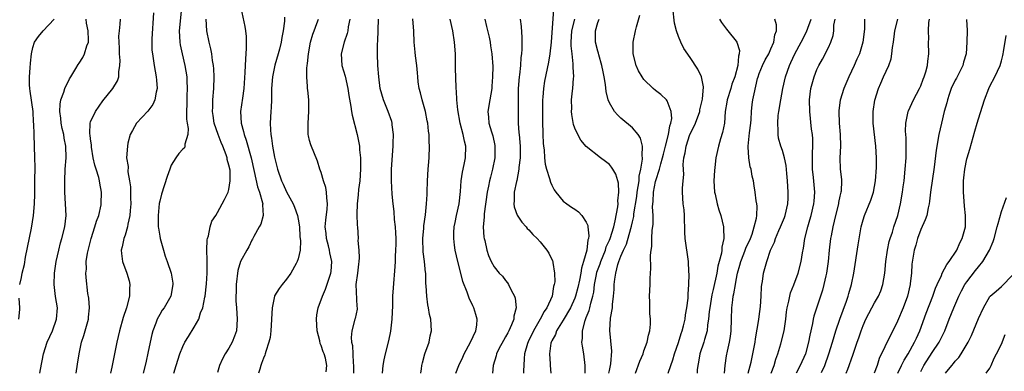
# Model space of a CAD drawing. Units: inches. Extents: x 2565000 to 2568000, y 1548000 to 1551000.
# Drawn here: x 2565831 to 2566002, y 1549684 to 1549745 of the extents above; entities that cross this region are included whole.
import ezdxf

# ---------------------------------------------------------------- set-up
doc = ezdxf.new("R2010")
doc.units = ezdxf.units.IN
doc.header["$MEASUREMENT"] = 0
doc.layers.add('LD25651548_2ft', color=115, linetype='Continuous')

msp = doc.modelspace()

# ---------------------------------------------------------------- linework, layer by layer
at = {"layer": 'LD25651548_2ft'}
for points, elevation in [([(2565853.92, 1549746.08), (2565853.62, 1549741.62), (2565853.64, 1549741), (2565853.65, 1549739.65), (2565853.73, 1549739), (2565854.04, 1549737), (2565854.41, 1549735), (2565854.42, 1549734.42), (2565854.56, 1549733), (2565854.38, 1549732.38), (2565854.14, 1549731), (2565853.8, 1549730.2), (2565852.91, 1549729.09), (2565850.98, 1549727), (2565850.27, 1549725.73), (2565849.89, 1549725), (2565849.49, 1549723.49), (2565849.38, 1549723), (2565849.26, 1549721), (2565849.5, 1549719.5), (2565849.46, 1549718.54), (2565849.77, 1549717), (2565849.93, 1549715.93), (2565849.94, 1549714.06), (2565849.97, 1549713), (2565849.86, 1549711.86), (2565849.81, 1549711), (2565849.46, 1549709.46), (2565849.41, 1549709), (2565849, 1549707.6), (2565848.76, 1549707), (2565848.47, 1549705.53), (2565848.3, 1549705), (2565848.39, 1549704.39), (2565848.56, 1549703), (2565849.3, 1549701), (2565849.68, 1549699.68), (2565849.79, 1549699), (2565849.75, 1549698.25), (2565849.73, 1549697), (2565849.23, 1549695), (2565848.68, 1549693.32), (2565848.04, 1549691), (2565847.58, 1549689), (2565846.69, 1549684.69), (2565846.44, 1549683.65)], 7714), ([(2565858.77, 1549747), (2565858.39, 1549743), (2565858.48, 1549741), (2565858.55, 1549740.55), (2565858.87, 1549739), (2565859.37, 1549737), (2565859.68, 1549735), (2565859.68, 1549734.32), (2565859.75, 1549733), (2565859.72, 1549731.72), (2565859.69, 1549731), (2565859.69, 1549730.31), (2565859.65, 1549729), (2565859.67, 1549727.67), (2565859.77, 1549727), (2565859.95, 1549726.05), (2565859.88, 1549725), (2565859.36, 1549723.36), (2565859.38, 1549723), (2565859.27, 1549722.73), (2565859, 1549722.46), (2565858.29, 1549721.71), (2565857.77, 1549721), (2565857, 1549719.71), (2565856.73, 1549719), (2565856.28, 1549717.72), (2565855.31, 1549714.69), (2565855, 1549713.46), (2565854.92, 1549713.08), (2565854.7, 1549711), (2565854.73, 1549709), (2565854.76, 1549708.76), (2565855, 1549707.42), (2565855.09, 1549707), (2565855.68, 1549705), (2565855.96, 1549703.96), (2565856.31, 1549703), (2565857, 1549701), (2565857.28, 1549699.28), (2565857.3, 1549699), (2565856.93, 1549697), (2565855.78, 1549695), (2565855.45, 1549694.55), (2565855, 1549693.84), (2565854.53, 1549693), (2565854.3, 1549692.3), (2565853.79, 1549691), (2565853.63, 1549690.37), (2565853, 1549687.41), (2565852.56, 1549685.44), (2565852.14, 1549683.65)], 7716), ([(2565869.09, 1549747), (2565869.76, 1549743.76), (2565869.89, 1549743), (2565869.98, 1549741.98), (2565870.02, 1549741), (2565870.01, 1549740.01), (2565869.94, 1549739), (2565869.85, 1549738.15), (2565869.77, 1549735.77), (2565869.56, 1549733), (2565869.33, 1549731.33), (2565869.03, 1549729), (2565869.14, 1549727), (2565869.55, 1549725.55), (2565869.66, 1549725), (2565870.02, 1549724.02), (2565870.86, 1549721), (2565871.38, 1549718.62), (2565871.94, 1549715.94), (2565872.28, 1549715), (2565872.84, 1549713.16), (2565872.87, 1549713), (2565872.84, 1549712.84), (2565872.96, 1549711), (2565872.55, 1549709.45), (2565872.26, 1549709), (2565871.32, 1549707.32), (2565871.11, 1549706.89), (2565871, 1549706.71), (2565870.45, 1549705.55), (2565870.1, 1549705), (2565869, 1549702.98), (2565868.56, 1549701.44), (2565868.25, 1549699), (2565868.23, 1549697.77), (2565868.18, 1549697), (2565868.21, 1549696.21), (2565868.29, 1549695), (2565868.45, 1549693), (2565868.29, 1549691), (2565867.96, 1549690.04), (2565867.55, 1549689), (2565867, 1549688), (2565866.35, 1549687), (2565865.87, 1549686.13), (2565865.36, 1549685), (2565865, 1549683.76)], 7720), ([(2565923.28, 1549746.72), (2565922.88, 1549741), (2565922.66, 1549739), (2565922.45, 1549737.55), (2565921.75, 1549734.25), (2565921.55, 1549733), (2565921.48, 1549731.48), (2565921.42, 1549731), (2565921.41, 1549730.59), (2565921.39, 1549727.39), (2565921.44, 1549725), (2565921.53, 1549723.53), (2565921.57, 1549723), (2565921.66, 1549722.34), (2565921.75, 1549721), (2565921.86, 1549719.86), (2565922.09, 1549719), (2565922.63, 1549717.37), (2565922.76, 1549716.76), (2565923, 1549716.23), (2565923.41, 1549715.41), (2565923.73, 1549715), (2565925, 1549713.45), (2565925.61, 1549713), (2565926.45, 1549712.45), (2565927, 1549712.06), (2565927.64, 1549711.64), (2565928.22, 1549711), (2565929, 1549709.82), (2565929.25, 1549709.25), (2565929.26, 1549709), (2565929.43, 1549707.43), (2565929.35, 1549707), (2565929.24, 1549706.76), (2565929.08, 1549705), (2565928.53, 1549703), (2565928.14, 1549701.86), (2565928.02, 1549701), (2565927.79, 1549699.79), (2565927.51, 1549698.49), (2565927.14, 1549697), (2565927, 1549696.63), (2565926.27, 1549695), (2565925, 1549692.85), (2565923.82, 1549691), (2565923.63, 1549690.37), (2565923, 1549689.23), (2565922.9, 1549689), (2565922.87, 1549688.87), (2565922.62, 1549687), (2565922.71, 1549685.29), (2565922.71, 1549685), (2565922.82, 1549683.65)], 7738), ([(2565943.2, 1549683.65), (2565943.68, 1549685), (2565944.01, 1549685.99), (2565944.28, 1549687), (2565944.96, 1549688.96), (2565945.46, 1549690.54), (2565945.63, 1549691), (2565945.85, 1549691.85), (2565946.12, 1549693), (2565946.22, 1549693.78), (2565946.44, 1549695), (2565946.65, 1549696.65), (2565946.67, 1549697), (2565946.67, 1549697.33), (2565946.79, 1549699), (2565946.83, 1549700.83), (2565946.79, 1549701.21), (2565946.72, 1549703), (2565946.15, 1549707), (2565946.1, 1549708.1), (2565946.02, 1549711), (2565945.95, 1549711.95), (2565945.82, 1549713), (2565945.7, 1549715), (2565945.69, 1549715.69), (2565945.8, 1549717), (2565945.91, 1549718.09), (2565945.82, 1549719.82), (2565945.94, 1549721), (2565946.15, 1549721.85), (2565946.3, 1549723), (2565946.96, 1549725.04), (2565947.65, 1549726.35), (2565947.92, 1549727), (2565948.67, 1549729), (2565948.7, 1549729.3), (2565949, 1549730.46), (2565949.16, 1549731.16), (2565949.3, 1549733.3), (2565948.97, 1549735), (2565948.33, 1549736.33), (2565947, 1549738.36), (2565945.92, 1549739.92), (2565945.42, 1549741), (2565945, 1549742.01), (2565944.66, 1549743), (2565944.31, 1549744.31), (2565944.01, 1549747)], 7746), ([(2565830.71, 1549699), (2565831, 1549700.21), (2565831.15, 1549701), (2565831.52, 1549702.48), (2565831.73, 1549703.73), (2565832.76, 1549708.76), (2565833.13, 1549711), (2565833.28, 1549713), (2565833.34, 1549714.66), (2565833.33, 1549715.33), (2565833.36, 1549717), (2565833.38, 1549719.38), (2565833.35, 1549721), (2565833.2, 1549725), (2565833.17, 1549726.84), (2565833.13, 1549727.13), (2565833.02, 1549729), (2565832.55, 1549732.55), (2565832.45, 1549733), (2565832.39, 1549733.61), (2565832.39, 1549735), (2565832.55, 1549736.55), (2565832.59, 1549737.41), (2565832.78, 1549739), (2565833, 1549740.09), (2565833.27, 1549741), (2565833.99, 1549742.01), (2565834.78, 1549743), (2565836.68, 1549745)], 7708), ([(2565834.19, 1549683.65), (2565834.29, 1549684.29), (2565834.84, 1549687), (2565835.49, 1549689), (2565836.37, 1549691), (2565837.11, 1549693), (2565837.26, 1549695), (2565836.94, 1549696.94), (2565836.68, 1549699), (2565836.76, 1549701), (2565837.04, 1549703), (2565837.47, 1549705), (2565837.78, 1549706.22), (2565838.03, 1549707), (2565838.55, 1549709), (2565838.76, 1549711), (2565838.66, 1549713), (2565838.52, 1549715), (2565838.51, 1549717), (2565838.61, 1549719), (2565838.75, 1549721), (2565838.72, 1549723), (2565838.41, 1549724.41), (2565838.34, 1549725), (2565838.06, 1549726.06), (2565837.89, 1549727), (2565837.85, 1549727.85), (2565837.69, 1549729), (2565837.71, 1549730.29), (2565837.87, 1549731), (2565838.37, 1549732.37), (2565838.52, 1549733), (2565839.36, 1549734.64), (2565839.56, 1549735), (2565840.43, 1549736.43), (2565840.85, 1549737.15), (2565841, 1549737.36), (2565841.64, 1549738.36), (2565841.96, 1549739), (2565842.36, 1549740.36), (2565842.62, 1549741), (2565842.66, 1549741.34), (2565842.61, 1549743), (2565842.32, 1549744.32), (2565842.22, 1549745)], 7710), ([(2565840.52, 1549683.65), (2565840.76, 1549685.24), (2565841, 1549687), (2565841.45, 1549689), (2565841.84, 1549690.16), (2565842.64, 1549693), (2565842.65, 1549693.35), (2565842.8, 1549695), (2565842.68, 1549696.68), (2565842.54, 1549697.46), (2565842.22, 1549700.22), (2565842.19, 1549701), (2565842.3, 1549701.7), (2565842.26, 1549703), (2565842.45, 1549704.45), (2565843.08, 1549707), (2565843.76, 1549709), (2565844.02, 1549709.98), (2565844.44, 1549711), (2565844.83, 1549712.83), (2565844.86, 1549713), (2565844.92, 1549715), (2565844.59, 1549716.59), (2565844.55, 1549717), (2565844.43, 1549717.57), (2565843.95, 1549719), (2565843.73, 1549719.73), (2565843.48, 1549721), (2565843.19, 1549722.81), (2565843.17, 1549723), (2565843.18, 1549723.18), (2565843, 1549724.28), (2565842.93, 1549724.93), (2565842.89, 1549725.11), (2565842.94, 1549727), (2565843, 1549727.19), (2565843.84, 1549729), (2565845.12, 1549730.88), (2565846.85, 1549733), (2565847.68, 1549734.32), (2565847.89, 1549735), (2565847.88, 1549735.88), (2565848.1, 1549737), (2565848.13, 1549737.87), (2565848.02, 1549739), (2565848, 1549740), (2565847.93, 1549742.07), (2565848.01, 1549743), (2565848.16, 1549744.16), (2565848.17, 1549745)], 7712), ([(2565857.44, 1549683.65), (2565857.83, 1549685), (2565858.48, 1549687), (2565859, 1549688.28), (2565859.36, 1549689), (2565859.98, 1549690.02), (2565861, 1549691.62), (2565861.78, 1549693), (2565862.1, 1549694.09), (2565862.47, 1549695), (2565862.82, 1549696.82), (2565862.87, 1549697), (2565863.12, 1549699.12), (2565863.22, 1549701), (2565863.2, 1549702.8), (2565863.24, 1549703.24), (2565863.17, 1549705), (2565863.21, 1549706.79), (2565863.27, 1549707), (2565863.44, 1549707.44), (2565863.73, 1549709), (2565864.02, 1549709.98), (2565864.71, 1549711), (2565865, 1549711.48), (2565865.81, 1549713), (2565866.26, 1549713.74), (2565866.85, 1549715), (2565867, 1549715.51), (2565867.22, 1549717), (2565867.19, 1549718.81), (2565867, 1549719.73), (2565866.71, 1549720.7), (2565866.68, 1549721), (2565866.53, 1549721.47), (2565865.93, 1549723), (2565865.64, 1549723.64), (2565865.12, 1549725), (2565864.47, 1549727), (2565864.29, 1549728.29), (2565864.18, 1549729), (2565864.19, 1549729.81), (2565864.23, 1549731), (2565864.41, 1549733), (2565864.46, 1549735), (2565864.41, 1549736.41), (2565864.35, 1549737), (2565864.17, 1549737.83), (2565864.04, 1549739), (2565863.89, 1549739.89), (2565863.55, 1549741), (2565863.16, 1549743), (2565863.07, 1549745)], 7718), ([(2565876.64, 1549745.36), (2565876.64, 1549744.64), (2565876.41, 1549743), (2565876.17, 1549741.83), (2565876.07, 1549741), (2565875.78, 1549739.78), (2565875.57, 1549739), (2565874.99, 1549737.01), (2565874.58, 1549735), (2565874.41, 1549733), (2565874.37, 1549732.37), (2565874.36, 1549731), (2565874.31, 1549729.69), (2565874.25, 1549729), (2565874.15, 1549727), (2565874.19, 1549725.81), (2565874.27, 1549725), (2565874.41, 1549724.41), (2565874.58, 1549723), (2565874.91, 1549721.09), (2565875, 1549720.64), (2565875.42, 1549719), (2565876.12, 1549717), (2565876.41, 1549716.41), (2565877, 1549715.09), (2565878.14, 1549713), (2565878.4, 1549712.4), (2565878.87, 1549711), (2565879, 1549710.34), (2565879.22, 1549709), (2565879.33, 1549707.33), (2565879.42, 1549706.58), (2565879.34, 1549705), (2565879, 1549703.47), (2565878.86, 1549703), (2565878.66, 1549702.66), (2565877.77, 1549701), (2565877, 1549699.93), (2565876.22, 1549699), (2565875.7, 1549698.3), (2565874.93, 1549697.07), (2565874.91, 1549697), (2565874.48, 1549695), (2565874.28, 1549691), (2565874.15, 1549689.85), (2565873.95, 1549689), (2565873.4, 1549687.4), (2565873.3, 1549687), (2565873.22, 1549686.78), (2565873, 1549686.25), (2565872.68, 1549685.32), (2565872.52, 1549685), (2565872.34, 1549684.34), (2565872.12, 1549683.65)], 7722), ([(2565883.89, 1549683.89), (2565883.98, 1549685), (2565883.73, 1549686.27), (2565883.5, 1549687), (2565883.34, 1549687.34), (2565883, 1549688.47), (2565882.82, 1549688.82), (2565882.76, 1549689.24), (2565882.29, 1549691), (2565882.19, 1549693), (2565882.24, 1549693.76), (2565882.48, 1549695), (2565883.21, 1549697), (2565883.77, 1549698.23), (2565884.48, 1549700.48), (2565884.67, 1549701), (2565884.72, 1549701.28), (2565884.86, 1549703), (2565884.52, 1549704.52), (2565884.47, 1549705), (2565884.29, 1549705.71), (2565883.93, 1549707), (2565883.86, 1549707.86), (2565883.71, 1549709), (2565883.81, 1549710.19), (2565884.07, 1549712.07), (2565884.13, 1549713), (2565883.98, 1549714.02), (2565883.94, 1549715), (2565883.83, 1549715.83), (2565883.39, 1549717), (2565883, 1549718.42), (2565882.79, 1549719), (2565882.39, 1549720.39), (2565881.22, 1549723.22), (2565881, 1549723.97), (2565880.79, 1549724.79), (2565880.75, 1549725), (2565880.76, 1549725.24), (2565880.72, 1549727), (2565880.89, 1549729), (2565880.87, 1549731), (2565880.68, 1549732.68), (2565880.65, 1549733), (2565880.65, 1549733.35), (2565880.51, 1549735), (2565880.51, 1549736.51), (2565880.57, 1549737), (2565880.65, 1549737.35), (2565880.8, 1549739), (2565881.17, 1549741), (2565881.57, 1549742.43), (2565881.77, 1549743), (2565882.24, 1549744.24), (2565882.52, 1549745)], 7724), ([(2565887.96, 1549745), (2565887.68, 1549743.68), (2565887.61, 1549743), (2565887.5, 1549742.5), (2565886.97, 1549741), (2565886.47, 1549739), (2565886.6, 1549737), (2565887.14, 1549735.14), (2565887.64, 1549733), (2565887.79, 1549731.79), (2565888.15, 1549729.85), (2565888.24, 1549729), (2565888.36, 1549728.36), (2565889.25, 1549725), (2565889.56, 1549723.56), (2565889.63, 1549723), (2565889.65, 1549722.35), (2565889.81, 1549721), (2565889.83, 1549719.83), (2565889.82, 1549719), (2565889.69, 1549717), (2565889.49, 1549715.49), (2565889.42, 1549714.58), (2565889.25, 1549713), (2565889.2, 1549711.2), (2565889.26, 1549709.26), (2565889.3, 1549709), (2565889.4, 1549707), (2565889.38, 1549706.62), (2565889.54, 1549705), (2565889.62, 1549703.62), (2565889.55, 1549703), (2565889.47, 1549702.53), (2565889.29, 1549701), (2565889.03, 1549699), (2565889.2, 1549695.2), (2565889.23, 1549695), (2565889.23, 1549694.77), (2565888.9, 1549693.1), (2565888.86, 1549693), (2565888.3, 1549691), (2565888.18, 1549689.82), (2565888.28, 1549689), (2565888.46, 1549688.46), (2565888.56, 1549685.44), (2565888.63, 1549685), (2565888.63, 1549684.63), (2565888.6, 1549683.65)], 7726), ([(2565893.64, 1549683.65), (2565893.76, 1549685), (2565893.94, 1549685.94), (2565894.18, 1549687), (2565894.74, 1549689.26), (2565895.07, 1549690.93), (2565895.3, 1549693), (2565895.41, 1549695.41), (2565895.45, 1549697), (2565895.55, 1549698.45), (2565895.86, 1549702.14), (2565895.88, 1549703), (2565895.88, 1549703.88), (2565895.96, 1549705), (2565896, 1549706), (2565896, 1549707), (2565895.96, 1549707.96), (2565895.9, 1549709), (2565895.74, 1549710.26), (2565895.65, 1549711.65), (2565895.48, 1549713), (2565895.34, 1549714.66), (2565895.2, 1549717), (2565895.22, 1549719), (2565895.49, 1549723), (2565895.51, 1549723.51), (2565895.53, 1549725), (2565895.33, 1549726.67), (2565895.31, 1549727), (2565895.25, 1549727.25), (2565894.65, 1549729), (2565893.82, 1549731), (2565893.25, 1549733), (2565892.98, 1549735), (2565892.83, 1549737), (2565892.75, 1549739), (2565892.77, 1549740.76), (2565892.81, 1549741.19), (2565892.96, 1549745)], 7728), ([(2565900.31, 1549683.65), (2565900.43, 1549684.43), (2565900.49, 1549685), (2565900.56, 1549685.44), (2565901.01, 1549687), (2565901.71, 1549689), (2565901.89, 1549690.11), (2565902.16, 1549691), (2565902.04, 1549693), (2565901.81, 1549693.81), (2565901.63, 1549695), (2565901.5, 1549695.5), (2565901.31, 1549697), (2565901.22, 1549698.78), (2565901.17, 1549699.17), (2565901.14, 1549701), (2565901.12, 1549701.12), (2565900.93, 1549703), (2565900.7, 1549704.7), (2565900.62, 1549707), (2565900.79, 1549708.79), (2565900.8, 1549709.2), (2565901.09, 1549711.09), (2565901.3, 1549713), (2565901.38, 1549714.62), (2565901.41, 1549715), (2565901.47, 1549717), (2565901.58, 1549719), (2565901.63, 1549719.63), (2565901.73, 1549721), (2565901.8, 1549723), (2565901.74, 1549723.74), (2565901.72, 1549725), (2565901.61, 1549725.61), (2565901.5, 1549727), (2565901.41, 1549727.41), (2565901.12, 1549729), (2565900.53, 1549731), (2565900.22, 1549732.22), (2565899.98, 1549733), (2565899.83, 1549734.17), (2565899.75, 1549735), (2565899.73, 1549735.73), (2565899.61, 1549737), (2565899.36, 1549738.64), (2565899.3, 1549739.3), (2565899.12, 1549741), (2565899.1, 1549742.9), (2565898.93, 1549745.07)], 7730), ([(2565906.34, 1549683.65), (2565906.86, 1549685), (2565907.59, 1549686.41), (2565907.83, 1549687), (2565908.91, 1549689), (2565909.81, 1549691), (2565909.98, 1549691.98), (2565910.06, 1549693), (2565909.85, 1549693.85), (2565909.5, 1549695), (2565909.32, 1549695.32), (2565908.67, 1549696.67), (2565908.33, 1549697.67), (2565907.55, 1549699.55), (2565907.22, 1549701), (2565906.71, 1549703), (2565906.24, 1549705), (2565906.15, 1549705.85), (2565905.99, 1549707), (2565906.01, 1549708.01), (2565906.1, 1549709), (2565906.26, 1549709.74), (2565906.49, 1549711), (2565906.92, 1549713), (2565907.15, 1549715.15), (2565907.29, 1549717), (2565907.51, 1549718.49), (2565907.82, 1549719.82), (2565908.04, 1549721), (2565908.09, 1549723), (2565907.85, 1549723.85), (2565907.65, 1549725), (2565907.11, 1549727), (2565906.7, 1549729.3), (2565906.56, 1549731), (2565906.5, 1549732.5), (2565906.44, 1549733), (2565906.36, 1549735), (2565906.33, 1549736.33), (2565906.32, 1549737.68), (2565906.28, 1549739), (2565906.13, 1549741), (2565905.86, 1549743), (2565905.38, 1549745)], 7732), ([(2565911.4, 1549745), (2565911.71, 1549743.71), (2565912.12, 1549741.88), (2565912.3, 1549741), (2565912.38, 1549740.38), (2565912.63, 1549739), (2565912.78, 1549736.78), (2565912.74, 1549735), (2565912.61, 1549733.39), (2565912.6, 1549733), (2565912.28, 1549731), (2565911.94, 1549729), (2565912.03, 1549728.03), (2565912.08, 1549727), (2565912.54, 1549725.46), (2565912.76, 1549724.76), (2565913.13, 1549723.13), (2565913.15, 1549723), (2565913.11, 1549721), (2565912.71, 1549719), (2565912.35, 1549717.65), (2565912.2, 1549717), (2565912.04, 1549716.04), (2565911.82, 1549715), (2565911.27, 1549711.27), (2565911.26, 1549711), (2565911.28, 1549710.72), (2565911.09, 1549709), (2565911.21, 1549707.21), (2565911.25, 1549707), (2565911.37, 1549706.63), (2565911.75, 1549705), (2565912.05, 1549704.05), (2565912.52, 1549703), (2565913, 1549702.11), (2565913.87, 1549701), (2565914.44, 1549700.44), (2565915, 1549699.7), (2565915.33, 1549699.33), (2565915.51, 1549699), (2565915.96, 1549698.04), (2565916.55, 1549697), (2565916.66, 1549696.66), (2565916.83, 1549695), (2565916.44, 1549693.56), (2565916.41, 1549693), (2565916.04, 1549692.04), (2565915.55, 1549691), (2565915.36, 1549690.64), (2565915, 1549689.93), (2565914.66, 1549689.34), (2565913.85, 1549687.85), (2565913.42, 1549687), (2565913.35, 1549686.65), (2565912.82, 1549685), (2565912.71, 1549683.65)], 7734), ([(2565917.55, 1549745), (2565917.71, 1549743.71), (2565917.82, 1549741.82), (2565917.79, 1549741), (2565917.8, 1549739.8), (2565917.73, 1549739), (2565917.64, 1549738.36), (2565917.56, 1549737), (2565917.38, 1549735.38), (2565917.33, 1549735), (2565917.19, 1549733), (2565917.15, 1549729), (2565917.17, 1549727), (2565917.32, 1549725.32), (2565917.34, 1549725), (2565917.53, 1549723), (2565917.54, 1549722.46), (2565917.53, 1549721), (2565917.31, 1549719.31), (2565917.29, 1549719), (2565916.93, 1549717.07), (2565916.87, 1549716.87), (2565916.51, 1549715), (2565916.5, 1549713.5), (2565916.43, 1549713), (2565916.51, 1549712.51), (2565917.03, 1549711.03), (2565917.83, 1549709.83), (2565918.57, 1549709), (2565918.75, 1549708.75), (2565919, 1549708.51), (2565919.7, 1549707.7), (2565920.45, 1549707), (2565921, 1549706.39), (2565922.15, 1549705), (2565922.48, 1549704.48), (2565923.14, 1549703.14), (2565923.18, 1549703), (2565923.18, 1549702.82), (2565923.5, 1549701), (2565923.51, 1549699.51), (2565923.43, 1549699), (2565923.32, 1549698.68), (2565923.05, 1549697), (2565922.16, 1549695), (2565921.66, 1549694.34), (2565921.01, 1549693), (2565919.83, 1549691), (2565918.91, 1549689.09), (2565918.81, 1549688.81), (2565918.29, 1549687), (2565918.22, 1549686.22), (2565918.16, 1549685), (2565918.09, 1549684.09), (2565918.1, 1549683.65)], 7736), ([(2565928.78, 1549683.65), (2565928.82, 1549685), (2565928.54, 1549687), (2565928.31, 1549688.31), (2565928.23, 1549689), (2565928.31, 1549689.69), (2565928.31, 1549691), (2565928.8, 1549692.8), (2565929, 1549693.32), (2565929.5, 1549694.5), (2565929.62, 1549695), (2565929.78, 1549695.78), (2565930.15, 1549697), (2565930.3, 1549697.7), (2565930.44, 1549699), (2565930.76, 1549700.76), (2565930.85, 1549701.15), (2565931.38, 1549702.62), (2565931.49, 1549703), (2565932.3, 1549705), (2565932.46, 1549705.54), (2565933, 1549706.7), (2565933.12, 1549707), (2565933.76, 1549709), (2565934.03, 1549710.03), (2565934.48, 1549712.48), (2565934.5, 1549713), (2565934.45, 1549713.55), (2565934.64, 1549715), (2565934.59, 1549716.59), (2565934.45, 1549717), (2565934.13, 1549718.13), (2565933.58, 1549719), (2565933.36, 1549719.36), (2565933, 1549719.81), (2565932.34, 1549720.34), (2565931.48, 1549721), (2565929, 1549722.96), (2565928.05, 1549724.05), (2565927.53, 1549725), (2565927, 1549726.13), (2565926.78, 1549726.78), (2565926.46, 1549728.46), (2565926.43, 1549729), (2565926.47, 1549729.53), (2565926.44, 1549731), (2565926.59, 1549732.59), (2565926.65, 1549733), (2565926.77, 1549734.77), (2565926.81, 1549735), (2565926.71, 1549736.71), (2565926.73, 1549737.27), (2565926.52, 1549739), (2565926.39, 1549740.39), (2565926.38, 1549741), (2565926.5, 1549743), (2565926.98, 1549745.02)], 7740), ([(2565932.9, 1549683.65), (2565933, 1549684.14), (2565933.26, 1549685.26), (2565933.44, 1549687.44), (2565933.05, 1549691.05), (2565933.2, 1549693.2), (2565933.53, 1549695), (2565933.55, 1549695.55), (2565933.74, 1549697), (2565933.82, 1549698.18), (2565933.84, 1549699), (2565933.92, 1549699.92), (2565934.1, 1549701), (2565934.47, 1549702.47), (2565934.66, 1549703), (2565935, 1549703.92), (2565935.45, 1549705), (2565935.96, 1549706.04), (2565936.71, 1549708.71), (2565936.85, 1549709.15), (2565937, 1549709.87), (2565937.22, 1549710.78), (2565937.26, 1549711.26), (2565937.74, 1549714.26), (2565937.82, 1549715), (2565938.02, 1549716.02), (2565938.15, 1549717), (2565938.19, 1549717.81), (2565938.48, 1549719), (2565938.76, 1549720.76), (2565938.74, 1549721), (2565938.66, 1549721.34), (2565938.73, 1549723), (2565938.41, 1549724.41), (2565938, 1549725), (2565937, 1549726.19), (2565935, 1549727.86), (2565934.42, 1549728.42), (2565933.86, 1549729), (2565933, 1549730.52), (2565932.8, 1549731), (2565932.45, 1549732.45), (2565932.34, 1549733.66), (2565932.1, 1549735), (2565931.9, 1549735.9), (2565931.71, 1549737), (2565931.18, 1549738.82), (2565931.11, 1549739.11), (2565931, 1549739.45), (2565930.59, 1549741), (2565930.6, 1549741.4), (2565930.59, 1549743), (2565931, 1549744.43), (2565931.21, 1549745)], 7742), ([(2565937.51, 1549683.65), (2565938.29, 1549685.71), (2565938.83, 1549687), (2565939, 1549687.51), (2565939.57, 1549689), (2565939.78, 1549690.22), (2565940.01, 1549691), (2565940.12, 1549692.12), (2565940.11, 1549693), (2565940.02, 1549693.98), (2565940.01, 1549696.01), (2565939.98, 1549697), (2565940.06, 1549699), (2565940.06, 1549700.06), (2565940.12, 1549701), (2565940.21, 1549701.79), (2565940.12, 1549704.12), (2565940.24, 1549705), (2565940.37, 1549705.63), (2565940.38, 1549707), (2565940.43, 1549708.43), (2565940.58, 1549709.42), (2565940.57, 1549711), (2565940.5, 1549712.5), (2565940.54, 1549713), (2565940.6, 1549713.4), (2565940.66, 1549715), (2565941, 1549716.85), (2565941.05, 1549717.05), (2565941.68, 1549719), (2565941.92, 1549719.92), (2565942.24, 1549721), (2565942.37, 1549721.63), (2565942.76, 1549723), (2565943.27, 1549725), (2565943.47, 1549726.53), (2565943.65, 1549727), (2565943.81, 1549727.81), (2565943.72, 1549729), (2565943, 1549730.87), (2565942.91, 1549731), (2565941.95, 1549731.95), (2565941, 1549732.66), (2565940.6, 1549733), (2565939, 1549734.55), (2565938.66, 1549735), (2565938.07, 1549736.07), (2565937.65, 1549737), (2565937.14, 1549739), (2565937.12, 1549741), (2565937.52, 1549743), (2565937.68, 1549743.68), (2565938.3, 1549745.7)], 7744), ([(2565952.09, 1549745), (2565952.42, 1549744.42), (2565953.29, 1549743.29), (2565953.56, 1549743), (2565955, 1549741.2), (2565955.12, 1549741), (2565955.58, 1549739.58), (2565955.54, 1549739), (2565955.38, 1549738.62), (2565955.29, 1549737), (2565954.77, 1549735), (2565954.26, 1549733.74), (2565954.06, 1549733), (2565953.44, 1549731), (2565953.39, 1549730.61), (2565953.11, 1549729), (2565952.94, 1549727), (2565952.64, 1549725.36), (2565952.29, 1549724.29), (2565951.93, 1549723), (2565951.49, 1549721), (2565951.28, 1549719.28), (2565951.21, 1549718.79), (2565951.11, 1549717), (2565951.25, 1549715), (2565951.34, 1549714.66), (2565951.7, 1549713), (2565951.96, 1549711.96), (2565952.31, 1549711), (2565952.78, 1549709), (2565952.8, 1549708.8), (2565952.84, 1549707), (2565952.49, 1549705.51), (2565952.49, 1549705), (2565952.43, 1549704.43), (2565952.05, 1549703), (2565951.81, 1549702.19), (2565951.62, 1549701), (2565951, 1549698.18), (2565950.76, 1549697.24), (2565950.41, 1549695), (2565950.32, 1549694.32), (2565950.22, 1549693), (2565950.04, 1549692.04), (2565949.94, 1549691), (2565949.48, 1549689.48), (2565949.37, 1549689), (2565948.69, 1549687), (2565948.44, 1549685.56), (2565948.32, 1549685), (2565948.25, 1549684.25), (2565948.21, 1549683.65)], 7748), ([(2565952.95, 1549683.65), (2565953.07, 1549685), (2565953.32, 1549686.68), (2565953.49, 1549687.49), (2565953.83, 1549689), (2565953.99, 1549690.01), (2565954.12, 1549691), (2565954.2, 1549693), (2565954.25, 1549695), (2565954.39, 1549696.39), (2565954.48, 1549697), (2565954.59, 1549697.41), (2565954.85, 1549699), (2565955, 1549699.75), (2565955.25, 1549701), (2565955.64, 1549702.36), (2565955.79, 1549703), (2565956.31, 1549704.31), (2565956.57, 1549705), (2565956.68, 1549705.32), (2565957.46, 1549707), (2565957.76, 1549707.76), (2565958.14, 1549709), (2565958.51, 1549710.51), (2565958.55, 1549711), (2565958.61, 1549712.61), (2565958.56, 1549713), (2565958.45, 1549713.55), (2565958.3, 1549715), (2565958.12, 1549716.12), (2565957.97, 1549717), (2565957.77, 1549717.77), (2565957.57, 1549719), (2565957.42, 1549719.42), (2565957.19, 1549721), (2565957.1, 1549722.9), (2565957.08, 1549723), (2565957.33, 1549725.33), (2565957.54, 1549727), (2565957.6, 1549727.6), (2565957.67, 1549729), (2565957.78, 1549730.21), (2565957.89, 1549731), (2565958.09, 1549732.09), (2565958.7, 1549734.7), (2565958.79, 1549735), (2565959, 1549735.57), (2565959.58, 1549737), (2565960.05, 1549737.95), (2565960.63, 1549739), (2565961, 1549739.84), (2565961.54, 1549741), (2565961.71, 1549742.29), (2565961.97, 1549743), (2565962, 1549744), (2565961.72, 1549745)], 7750), ([(2565957.09, 1549683.65), (2565957.58, 1549685.58), (2565957.91, 1549687), (2565958.28, 1549689), (2565958.37, 1549689.63), (2565958.93, 1549692.93), (2565959, 1549693.49), (2565959.19, 1549695.19), (2565959.3, 1549697), (2565959.37, 1549698.63), (2565959.42, 1549699), (2565959.54, 1549699.54), (2565959.71, 1549701), (2565960.29, 1549703), (2565960.96, 1549704.96), (2565961.62, 1549706.38), (2565961.8, 1549707), (2565962.4, 1549708.4), (2565962.68, 1549709), (2565963.37, 1549710.63), (2565963.5, 1549711), (2565963.98, 1549713), (2565963.99, 1549714.01), (2565964.03, 1549715), (2565963.87, 1549717), (2565963.76, 1549718.24), (2565963.65, 1549719.65), (2565963.38, 1549721), (2565963, 1549722.26), (2565962.75, 1549723), (2565962.36, 1549724.36), (2565962.27, 1549725), (2565962.29, 1549725.71), (2565962.2, 1549727), (2565962.29, 1549728.29), (2565962.38, 1549729), (2565962.72, 1549731), (2565963.11, 1549733), (2565963.53, 1549735), (2565964.22, 1549737), (2565964.48, 1549737.52), (2565965.18, 1549739), (2565966.24, 1549741), (2565967.18, 1549742.82), (2565967.42, 1549743.42), (2565968.01, 1549745)], 7752), ([(2565961.05, 1549683.65), (2565961.57, 1549685), (2565961.9, 1549686.1), (2565962.24, 1549687), (2565962.76, 1549688.76), (2565963.3, 1549691), (2565963.6, 1549693), (2565963.73, 1549694.27), (2565963.85, 1549695), (2565964.12, 1549696.12), (2565964.28, 1549697), (2565964.44, 1549697.56), (2565965, 1549698.96), (2565965.76, 1549701), (2565966.28, 1549703), (2565966.51, 1549704.51), (2565966.67, 1549705.34), (2565966.93, 1549707), (2565967.41, 1549709), (2565967.78, 1549710.22), (2565968, 1549711), (2565968.49, 1549713), (2565968.52, 1549713.48), (2565968.65, 1549715), (2565968.41, 1549717.59), (2565968.26, 1549719), (2565968.26, 1549720.26), (2565968.23, 1549721.77), (2565968.31, 1549723), (2565968.29, 1549724.29), (2565968.21, 1549725), (2565968.08, 1549725.92), (2565967.76, 1549729), (2565967.71, 1549731), (2565967.97, 1549733), (2565968.51, 1549735), (2565969, 1549736.3), (2565969.31, 1549737), (2565969.95, 1549738.05), (2565971, 1549740.07), (2565971.43, 1549741), (2565971.83, 1549742.17), (2565971.91, 1549743), (2565971.95, 1549743.95), (2565972.17, 1549745)], 7754), ([(2565977.24, 1549745), (2565977.28, 1549743.28), (2565976.98, 1549741), (2565976.36, 1549739), (2565975.95, 1549738.05), (2565975.47, 1549737), (2565974.52, 1549735), (2565973.66, 1549733), (2565973.02, 1549730.98), (2565972.8, 1549729.2), (2565972.79, 1549729), (2565972.85, 1549727), (2565973.02, 1549725), (2565973.08, 1549723), (2565972.97, 1549721), (2565973.02, 1549719.02), (2565973.24, 1549717.24), (2565973.25, 1549717), (2565973.18, 1549715.18), (2565973.16, 1549715), (2565973, 1549714.35), (2565972.76, 1549713.24), (2565972.73, 1549713), (2565972.22, 1549711), (2565972, 1549710), (2565971.74, 1549709), (2565971.45, 1549707.45), (2565971.37, 1549707), (2565971.14, 1549705), (2565970.95, 1549703), (2565970.65, 1549701), (2565970.53, 1549700.53), (2565970.19, 1549699), (2565969.94, 1549698.06), (2565969.61, 1549697), (2565968.49, 1549693.51), (2565968.37, 1549693), (2565968.24, 1549692.24), (2565967.78, 1549690.22), (2565967.56, 1549689), (2565967.01, 1549687), (2565966.09, 1549685), (2565965.37, 1549683.65)], 7756), ([(2565969.77, 1549683.77), (2565970.35, 1549685), (2565971.08, 1549687), (2565971.68, 1549689), (2565971.97, 1549690.03), (2565972.29, 1549691), (2565973, 1549693), (2565974.15, 1549696.15), (2565974.43, 1549697), (2565974.55, 1549697.45), (2565975.01, 1549699), (2565975.42, 1549701), (2565976.13, 1549705.87), (2565976.67, 1549709), (2565977, 1549710.24), (2565977.23, 1549711), (2565978.34, 1549713.66), (2565978.8, 1549715), (2565979, 1549715.98), (2565979.18, 1549717), (2565979.32, 1549719.32), (2565979.31, 1549721), (2565979.2, 1549723), (2565978.76, 1549727), (2565978.75, 1549728.75), (2565978.73, 1549729), (2565979.03, 1549730.97), (2565979.69, 1549733), (2565980.1, 1549733.9), (2565980.57, 1549735), (2565981.45, 1549737), (2565981.86, 1549738.14), (2565982.02, 1549739), (2565982.11, 1549740.11), (2565982.27, 1549741), (2565982.45, 1549742.45), (2565982.53, 1549743), (2565983.06, 1549745)], 7758), ([(2565974.08, 1549683.65), (2565974.34, 1549684.34), (2565974.61, 1549685), (2565975, 1549686.15), (2565975.23, 1549686.77), (2565975.97, 1549689), (2565976.25, 1549689.75), (2565976.66, 1549691), (2565977, 1549691.89), (2565977.49, 1549693), (2565978, 1549694), (2565978.54, 1549695), (2565979, 1549695.83), (2565979.69, 1549697), (2565980.08, 1549697.92), (2565980.46, 1549699), (2565980.76, 1549701), (2565980.93, 1549703), (2565981.23, 1549705), (2565981.55, 1549706.45), (2565981.71, 1549707), (2565982.1, 1549708.1), (2565982.36, 1549709), (2565983.02, 1549711), (2565983.48, 1549713), (2565983.83, 1549715), (2565983.97, 1549715.97), (2565984.11, 1549717), (2565984.33, 1549719), (2565984.47, 1549721), (2565984.46, 1549721.54), (2565984.5, 1549723), (2565984.46, 1549724.46), (2565984.41, 1549725), (2565984.39, 1549725.61), (2565984.41, 1549727), (2565984.84, 1549729), (2565984.88, 1549729.12), (2565985.77, 1549731), (2565986.81, 1549733), (2565987, 1549733.45), (2565987.41, 1549734.59), (2565987.59, 1549735), (2565987.87, 1549735.87), (2565988.17, 1549737), (2565988.25, 1549737.75), (2565988.43, 1549739), (2565988.38, 1549741), (2565988.4, 1549741.6), (2565988.36, 1549743), (2565988.43, 1549744.43), (2565988.52, 1549745)], 7760), ([(2565994.95, 1549744.95), (2565995.05, 1549743.05), (2565995.03, 1549741), (2565994.87, 1549739), (2565994.44, 1549737.56), (2565994.3, 1549737), (2565993.2, 1549734.8), (2565993, 1549734.44), (2565992.31, 1549733), (2565991.93, 1549731.93), (2565991.63, 1549731), (2565991.51, 1549730.49), (2565991.09, 1549729), (2565990.59, 1549727), (2565990.16, 1549725), (2565989.7, 1549722.3), (2565989.34, 1549719.34), (2565988.72, 1549715), (2565988.55, 1549713.45), (2565988.47, 1549713), (2565988.29, 1549712.29), (2565988.05, 1549711), (2565987.78, 1549710.22), (2565987, 1549708.54), (2565986.42, 1549707), (2565986.14, 1549705.86), (2565985.86, 1549705), (2565985.47, 1549702.53), (2565985.38, 1549701), (2565985.2, 1549699.2), (2565985.17, 1549699), (2565984.72, 1549697), (2565983.98, 1549695), (2565983, 1549692.68), (2565982.15, 1549691), (2565981.74, 1549690.26), (2565979.82, 1549686.18), (2565979.44, 1549685), (2565978.95, 1549683.65)], 7762), ([(2565983.06, 1549683.65), (2565983.67, 1549685), (2565984.11, 1549685.89), (2565984.82, 1549687), (2565985.95, 1549689), (2565986.27, 1549689.73), (2565986.86, 1549691), (2565987.96, 1549694.03), (2565989.12, 1549697), (2565989.59, 1549698.41), (2565989.85, 1549699), (2565990.59, 1549700.59), (2565990.74, 1549701), (2565991.52, 1549702.48), (2565991.95, 1549703), (2565993.25, 1549705), (2565993.77, 1549706.23), (2565994.19, 1549707), (2565994.75, 1549709), (2565994.77, 1549709.23), (2565994.79, 1549711), (2565994.59, 1549712.59), (2565994.53, 1549713.47), (2565994.4, 1549715), (2565994.4, 1549716.4), (2565994.44, 1549717), (2565994.5, 1549717.5), (2565994.64, 1549719), (2565995, 1549720.82), (2565995.04, 1549721), (2565995.52, 1549722.48), (2565996.41, 1549725.59), (2565996.78, 1549727), (2565997, 1549727.73), (2565998.04, 1549731), (2565998.81, 1549733), (2565999, 1549733.4), (2565999.85, 1549735), (2566000.78, 1549737), (2566001, 1549737.81), (2566001.27, 1549738.73), (2566001.33, 1549739), (2566001.37, 1549739.37), (2566001.84, 1549742.16)], 7764), ([(2565987, 1549683.97), (2565987.55, 1549685), (2565989, 1549687.23), (2565990.21, 1549689), (2565991.17, 1549691), (2565991.95, 1549693), (2565992.76, 1549695), (2565993.62, 1549697), (2565994.08, 1549697.92), (2565994.68, 1549699), (2565995, 1549699.46), (2565996.53, 1549701.47), (2565997, 1549702.06), (2565997.78, 1549703), (2565998.95, 1549705), (2565999.55, 1549706.45), (2565999.74, 1549707), (2566000.29, 1549709), (2566000.41, 1549709.59), (2566001, 1549711.68), (2566001.89, 1549714.11)], 7766), ([(2565991.33, 1549683.65), (2565992.38, 1549685), (2565992.68, 1549685.32), (2565993, 1549685.75), (2565993.62, 1549686.38), (2565994.04, 1549687), (2565995.24, 1549689), (2565995.82, 1549690.18), (2565997, 1549693.13), (2565997.9, 1549695), (2565999, 1549696.92), (2565999.07, 1549697), (2566000.12, 1549697.88), (2566001, 1549698.67), (2566003, 1549700.69)], 7768), ([(2565830.53, 1549693), (2565830.71, 1549694.71), (2565830.72, 1549695), (2565830.63, 1549696.63)], 7708), ([(2565998.34, 1549683.65), (2565999, 1549684.54), (2565999.23, 1549685), (2565999.73, 1549686.27), (2566000.13, 1549687), (2566001, 1549688.7), (2566001.67, 1549690.33)], 7770)]:
    msp.add_lwpolyline(points, dxfattribs=dict(at, elevation=elevation))

doc.saveas('drawing.dxf')
